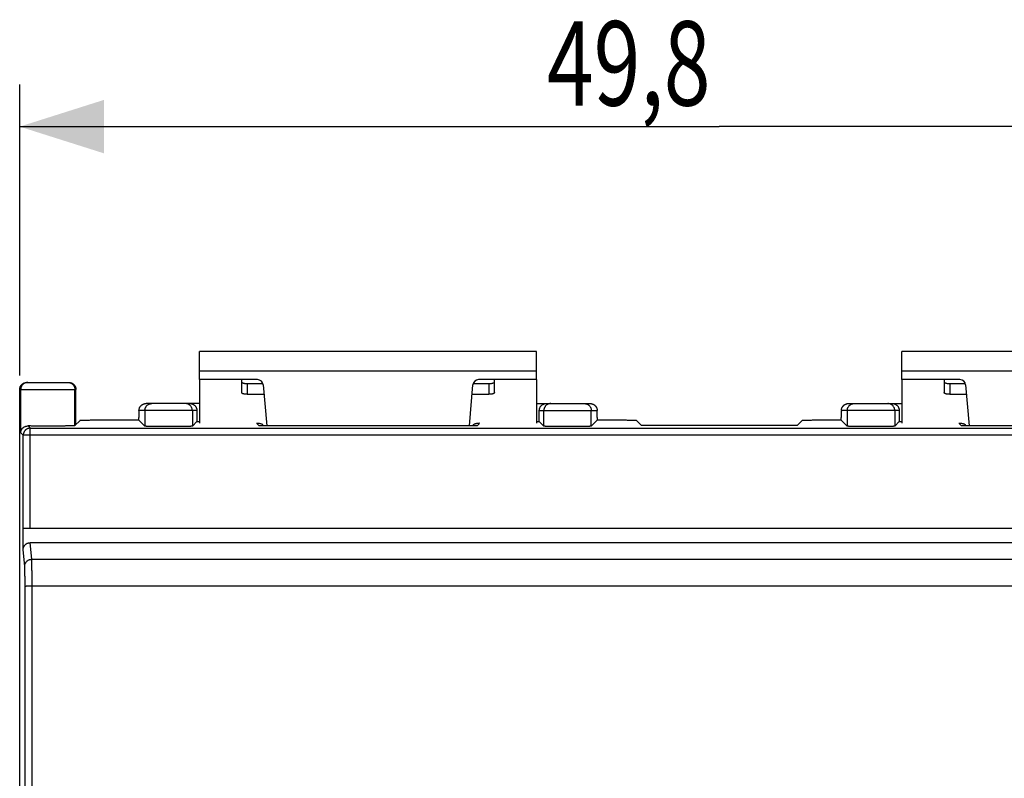
# Model space of a CAD drawing. Units: millimetres. Extents: x -79 to 37, y -25 to 47.
# Drawn here: x -27 to 8, y 10 to 37 of the extents above; entities that cross this region are included whole.
import ezdxf

# ---------------------------------------------------------------- set-up
doc = ezdxf.new("R2010")
doc.units = ezdxf.units.MM
doc.header["$LTSCALE"] = 30.734
doc.layers.get('0').update_dxf_attribs({"linetype": 'CONTINUOUS'})
doc.styles.get("Standard").update_dxf_attribs({"font": 'txt', "width": 0.8})
doc.dimstyles.new('DIMSTYLE_1', dxfattribs={"dimtxt": 3, "dimasz": 3, "dimexe": 0.18, "dimexo": 0.0625, "dimgap": 0.09, "dimtad": 1, "dimdsep": 46, "dimtxsty": 'STANDARD', "dimblk": '_FILLED', "dimblk1": '_FILLED', "dimblk2": '_FILLED', "dimcen": 0.09, "dimadec": 0, "dimazin": 0, "dimtfac": 1, "dimtofl": 0, "dimtmove": 0, "dimatfit": 3, "dimldrblk": '_FILLED', "dimfxl": 1, "dimtolj": 1, "dimarcsym": 0})

# ---------------------------------------------------------------- blocks, each defined once
blk = doc.blocks.new('_FILLED')
at = {"color": 0, "linetype": 'BYBLOCK'}
blk.add_solid([(0, 0), (-1, 0.317), (-1, -0.317)], dxfattribs=at)
blk = doc.blocks.new('*D0')
at = {"color": 0, "linetype": 'CONTINUOUS'}
for p, q in [((-27.45, 24.25), (-27.45, 34.6)), ((22.35, 24.25), (22.35, 34.6)), ((-27.45, 33.1), (-2.55, 33.1)), ((22.35, 33.1), (-2.55, 33.1))]:
    blk.add_line(p, q, dxfattribs=at)
at = {"color": 0, "linetype": 'CONTINUOUS', "xscale": 3, "yscale": 3, "zscale": 3, "rotation": 180}
blk.add_blockref('_FILLED', (-27.45, 33.1), dxfattribs=at)
at = {"color": 0, "linetype": 'CONTINUOUS', "xscale": 3, "yscale": 3, "zscale": 3}
blk.add_blockref('_FILLED', (22.35, 33.1), dxfattribs=at)
at = {"color": 0, "linetype": 'CONTINUOUS', "width": 0.732143}
blk.add_text('49,8', height=3, dxfattribs=at).set_placement((-8.685, 33.85))

msp = doc.modelspace()

# ---------------------------------------------------------------- linework, layer by layer
at = {"color": 0, "linetype": 'CONTINUOUS'}
for p, q in [((-21.05, 24.1), (-21.05, 25.1)), ((-9.05, 25.1), (-21.05, 25.1)), ((-9.05, 24.1), (-9.05, 25.1)), ((3.95, 24.1), (3.95, 25.1)), ((15.95, 25.1), (3.95, 25.1)), ((-9.05, 24.4), (-21.05, 24.4)), ((15.95, 24.4), (3.95, 24.4)), ((-27.2, 24), (-25.7, 24)), ((-18.983, 24.1), (-21.05, 24.1)), ((-19.35, 23.958), (-19.35, 23.578)), ((-19.35, 23.958), (-18.792, 23.958)), ((-18.784, 23.917), (-18.657, 22.462)), ((-11.443, 22.462), (-11.316, 23.917)), ((-11.308, 23.958), (-10.75, 23.958)), ((-9.05, 24.1), (-11.117, 24.1)), ((-10.75, 23.958), (-10.75, 23.578)), ((6.017, 24.1), (3.95, 24.1)), ((5.65, 23.958), (5.65, 23.578)), ((5.65, 23.958), (6.208, 23.958)), ((6.216, 23.917), (6.343, 22.462)), ((-27.45, -23.75), (-27.45, 23.75)), ((-27.45, 23.75), (-25.45, 23.75)), ((-27.414, 22.214), (-27.414, 23.75)), ((-25.486, 22.464), (-25.486, 23.75)), ((-25.45, 22.5), (-25.45, 23.75)), ((-21.05, 23.25), (-22.948, 23.25)), ((-9.05, 23.25), (-7.152, 23.25)), ((2.052, 23.25), (3.95, 23.25)), ((-21.144, 23), (-23.206, 23)), ((-22.995, 23), (-22.995, 22.445)), ((-21.305, 23), (-21.305, 22.445)), ((-21.144, 23), (-21.144, 22.606)), ((-8.956, 22.606), (-8.956, 23)), ((-8.956, 23), (-6.894, 23)), ((-8.795, 22.445), (-8.795, 23)), ((-7.105, 22.445), (-7.105, 23)), ((3.856, 23), (1.794, 23)), ((2.005, 23), (2.005, 22.445)), ((3.695, 23), (3.695, 22.445)), ((3.856, 23), (3.856, 22.606)), ((-27.153, 22.453), (-27.073, 22.373)), ((-25.31, 22.64), (-25.486, 22.464)), ((-23.207, 22.657), (-24.31, 22.657)), ((-23.207, 22.657), (-23.207, 22.75)), ((-23.207, 22.657), (-22.995, 22.445)), ((-21.144, 22.606), (-21.305, 22.445)), ((-21.144, 22.606), (-21.05, 22.606)), ((-18.931, 22.462), (-19.01, 22.541)), ((-11.169, 22.462), (-18.931, 22.462)), ((-11.09, 22.541), (-11.169, 22.462)), ((-9.05, 22.606), (-8.956, 22.606)), ((-8.956, 22.606), (-8.795, 22.445)), ((-6.893, 22.657), (-7.105, 22.445)), ((-6.893, 22.75), (-6.893, 22.657)), ((-6.49, 22.657), (-6.893, 22.657)), ((-5.49, 22.64), (-5.333, 22.483)), ((-5.333, 22.483), (0.233, 22.483)), ((0.39, 22.64), (0.233, 22.483)), ((1.793, 22.657), (1.39, 22.657)), ((1.793, 22.657), (1.793, 22.75)), ((1.793, 22.657), (2.005, 22.445)), ((3.856, 22.606), (3.695, 22.445)), ((3.856, 22.606), (3.95, 22.606)), ((6.069, 22.462), (5.99, 22.541)), ((13.831, 22.462), (6.069, 22.462)), ((-27.414, 22.214), (-27.323, 22.123)), ((-27.323, 18.8), (-27.323, 22.123)), ((22.223, 22.123), (-27.323, 22.123)), ((-27.073, 18.8), (-27.073, 22.373)), ((-27.073, 22.373), (21.973, 22.373)), ((-27.328, 18.047), (-27.328, 18.8)), ((22.228, 18.8), (-27.328, 18.8)), ((-27.02, 17.71), (-27.079, 18.3)), ((21.979, 18.3), (-27.079, 18.3)), ((-27.27, 17.464), (-27.328, 18.047)), ((-27.02, 17.71), (21.92, 17.71)), ((-27.009, 16.765), (21.909, 16.765))]:
    msp.add_line(p, q, dxfattribs=at)
at = {"color": 3, "linetype": 'CONTINUOUS'}
for p, q in [((-21.05, 24.1), (-21.05, 22.551)), ((-19.55, 24.1), (-19.55, 23.64)), ((-10.55, 23.64), (-10.55, 24.1)), ((-9.05, 24.1), (-9.05, 22.551)), ((3.95, 24.1), (3.95, 22.551)), ((5.45, 24.1), (5.45, 23.64)), ((-19.35, 23.578), (-18.754, 23.578)), ((-11.346, 23.578), (-10.75, 23.578)), ((5.65, 23.578), (6.246, 23.578)), ((-19.02, 22.551), (-19, 22.551)), ((-18.8, 22.462), (-18.8, 22.489)), ((-11.3, 22.462), (-11.3, 22.489)), ((-11.08, 22.551), (-11.1, 22.551)), ((5.98, 22.551), (6, 22.551)), ((6.2, 22.462), (6.2, 22.489))]:
    msp.add_line(p, q, dxfattribs=at)
at = {"color": 0, "linetype": 'CONTINUOUS'}
for centre, start, end in [((-18.983, 23.9), 5, 90), ((-11.117, 23.9), 90, 175), ((6.017, 23.9), 5, 90)]:
    msp.add_arc(centre, 0.2, start, end, dxfattribs=at)
for points, knots in [([(-27.45, 23.75), (-27.45, 23.76), (-27.449, 23.78), (-27.443, 23.81), (-27.434, 23.839), (-27.422, 23.866), (-27.406, 23.892), (-27.388, 23.916), (-27.366, 23.938), (-27.342, 23.956), (-27.316, 23.972), (-27.289, 23.984), (-27.26, 23.993), (-27.23, 23.999), (-27.21, 24), (-27.2, 24)], [0, 0, 0, 0, 0.076901, 0.15385, 0.230707, 0.30769, 0.384525, 0.461531, 0.538364, 0.615376, 0.692223, 0.769222, 0.846101, 0.923073, 1, 1, 1, 1]), ([(-27.164, 24), (-27.175, 24), (-27.197, 23.999), (-27.229, 23.992), (-27.26, 23.982), (-27.29, 23.967), (-27.317, 23.949), (-27.341, 23.927), (-27.363, 23.903), (-27.381, 23.875), (-27.396, 23.846), (-27.406, 23.815), (-27.413, 23.783), (-27.414, 23.761), (-27.414, 23.75)], [0, 0, 0, 0, 0.083327, 0.166654, 0.249983, 0.333312, 0.416643, 0.499976, 0.58331, 0.666646, 0.749983, 0.833321, 0.91666, 1, 1, 1, 1]), ([(-25.736, 24), (-25.725, 24), (-25.703, 23.999), (-25.671, 23.992), (-25.64, 23.982), (-25.61, 23.967), (-25.583, 23.949), (-25.559, 23.927), (-25.537, 23.903), (-25.519, 23.875), (-25.504, 23.846), (-25.494, 23.815), (-25.487, 23.783), (-25.486, 23.761), (-25.486, 23.75)], [0, 0, 0, 0, 0.083327, 0.166655, 0.249983, 0.333312, 0.416643, 0.499976, 0.58331, 0.666646, 0.749983, 0.833321, 0.91666, 1, 1, 1, 1]), ([(-25.7, 24), (-25.69, 24), (-25.67, 23.999), (-25.64, 23.993), (-25.611, 23.984), (-25.584, 23.972), (-25.558, 23.956), (-25.534, 23.938), (-25.512, 23.916), (-25.494, 23.892), (-25.478, 23.866), (-25.466, 23.839), (-25.457, 23.81), (-25.451, 23.78), (-25.45, 23.76), (-25.45, 23.75)], [0, 0, 0, 0, 0.076927, 0.153899, 0.230778, 0.307777, 0.384624, 0.461636, 0.538469, 0.615475, 0.69231, 0.769293, 0.84615, 0.923099, 1, 1, 1, 1]), ([(-19.55, 24.02), (-19.55, 24.016), (-19.546, 24.006), (-19.534, 23.995), (-19.515, 23.985), (-19.49, 23.976), (-19.46, 23.968), (-19.426, 23.963), (-19.389, 23.959), (-19.363, 23.958), (-19.35, 23.958)], [0, 0, 0, 0, 0.057559, 0.131454, 0.228554, 0.349438, 0.491651, 0.651052, 0.822449, 1, 1, 1, 1]), ([(-10.75, 23.958), (-10.737, 23.958), (-10.711, 23.959), (-10.674, 23.963), (-10.64, 23.968), (-10.61, 23.976), (-10.585, 23.985), (-10.566, 23.995), (-10.554, 24.006), (-10.55, 24.016), (-10.55, 24.02)], [0, 0, 0, 0, 0.177551, 0.348948, 0.508349, 0.650562, 0.771446, 0.868546, 0.942441, 1, 1, 1, 1]), ([(5.45, 24.02), (5.45, 24.016), (5.454, 24.006), (5.466, 23.995), (5.485, 23.985), (5.51, 23.976), (5.54, 23.968), (5.574, 23.963), (5.611, 23.959), (5.637, 23.958), (5.65, 23.958)], [0, 0, 0, 0, 0.057559, 0.131454, 0.228554, 0.349438, 0.491651, 0.651052, 0.822449, 1, 1, 1, 1]), ([(-23.206, 23), (-23.206, 23.011), (-23.204, 23.034), (-23.197, 23.065), (-23.187, 23.094), (-23.174, 23.121), (-23.159, 23.144), (-23.142, 23.165), (-23.123, 23.183), (-23.103, 23.2), (-23.083, 23.213), (-23.061, 23.225), (-23.039, 23.234), (-23.017, 23.241), (-22.994, 23.246), (-22.971, 23.249), (-22.956, 23.25), (-22.948, 23.25)], [0, 0, 0, 0, 0.086327, 0.167473, 0.244228, 0.317313, 0.387347, 0.454861, 0.52029, 0.583988, 0.646249, 0.707309, 0.767363, 0.826559, 0.885017, 0.942818, 1, 1, 1, 1]), ([(-22.995, 23), (-22.995, 23.011), (-22.993, 23.033), (-22.987, 23.065), (-22.976, 23.096), (-22.962, 23.125), (-22.944, 23.153), (-22.922, 23.177), (-22.897, 23.199), (-22.87, 23.217), (-22.841, 23.232), (-22.81, 23.242), (-22.777, 23.249), (-22.756, 23.25), (-22.745, 23.25)], [0, 0, 0, 0, 0.08334, 0.166679, 0.250017, 0.333354, 0.41669, 0.500024, 0.583357, 0.666688, 0.750017, 0.833345, 0.916673, 1, 1, 1, 1]), ([(-21.305, 23), (-21.305, 23.011), (-21.307, 23.033), (-21.313, 23.065), (-21.324, 23.096), (-21.338, 23.125), (-21.356, 23.153), (-21.378, 23.177), (-21.403, 23.199), (-21.43, 23.217), (-21.459, 23.232), (-21.49, 23.242), (-21.523, 23.249), (-21.544, 23.25), (-21.555, 23.25)], [0, 0, 0, 0, 0.08334, 0.166679, 0.250017, 0.333354, 0.41669, 0.500024, 0.583357, 0.666688, 0.750017, 0.833346, 0.916673, 1, 1, 1, 1]), ([(-21.394, 23.25), (-21.383, 23.25), (-21.363, 23.249), (-21.334, 23.243), (-21.305, 23.234), (-21.277, 23.222), (-21.251, 23.206), (-21.227, 23.188), (-21.206, 23.166), (-21.187, 23.142), (-21.172, 23.116), (-21.159, 23.089), (-21.15, 23.06), (-21.145, 23.03), (-21.144, 23.01), (-21.144, 23)], [0, 0, 0, 0, 0.076927, 0.153899, 0.230778, 0.307777, 0.384624, 0.461636, 0.538469, 0.615475, 0.69231, 0.769293, 0.84615, 0.923099, 1, 1, 1, 1]), ([(-8.956, 23), (-8.956, 23.01), (-8.955, 23.03), (-8.95, 23.06), (-8.941, 23.089), (-8.928, 23.116), (-8.913, 23.142), (-8.894, 23.166), (-8.873, 23.188), (-8.849, 23.206), (-8.823, 23.222), (-8.795, 23.234), (-8.766, 23.243), (-8.737, 23.249), (-8.717, 23.25), (-8.706, 23.25)], [0, 0, 0, 0, 0.076901, 0.15385, 0.230707, 0.30769, 0.384525, 0.461531, 0.538364, 0.615376, 0.692223, 0.769222, 0.846101, 0.923073, 1, 1, 1, 1]), ([(-8.545, 23.25), (-8.556, 23.25), (-8.577, 23.249), (-8.61, 23.242), (-8.641, 23.232), (-8.67, 23.217), (-8.697, 23.199), (-8.722, 23.177), (-8.744, 23.153), (-8.762, 23.125), (-8.776, 23.096), (-8.787, 23.065), (-8.793, 23.033), (-8.795, 23.011), (-8.795, 23)], [0, 0, 0, 0, 0.083327, 0.166654, 0.249983, 0.333312, 0.416643, 0.499976, 0.58331, 0.666646, 0.749983, 0.833321, 0.91666, 1, 1, 1, 1]), ([(-7.355, 23.25), (-7.344, 23.25), (-7.323, 23.249), (-7.29, 23.242), (-7.259, 23.232), (-7.23, 23.217), (-7.203, 23.199), (-7.178, 23.177), (-7.156, 23.153), (-7.138, 23.125), (-7.124, 23.096), (-7.113, 23.065), (-7.107, 23.033), (-7.105, 23.011), (-7.105, 23)], [0, 0, 0, 0, 0.083327, 0.166655, 0.249983, 0.333312, 0.416643, 0.499976, 0.58331, 0.666646, 0.749983, 0.833321, 0.91666, 1, 1, 1, 1]), ([(-7.152, 23.25), (-7.144, 23.25), (-7.129, 23.249), (-7.106, 23.246), (-7.083, 23.241), (-7.061, 23.234), (-7.039, 23.225), (-7.017, 23.213), (-6.997, 23.2), (-6.977, 23.183), (-6.958, 23.165), (-6.941, 23.144), (-6.926, 23.121), (-6.913, 23.094), (-6.903, 23.065), (-6.896, 23.034), (-6.894, 23.011), (-6.894, 23)], [0, 0, 0, 0, 0.057182, 0.114983, 0.173441, 0.232637, 0.292691, 0.353751, 0.416012, 0.47971, 0.545139, 0.612653, 0.682687, 0.755772, 0.832527, 0.913673, 1, 1, 1, 1]), ([(1.794, 23), (1.794, 23.011), (1.796, 23.034), (1.803, 23.065), (1.813, 23.094), (1.826, 23.121), (1.841, 23.144), (1.858, 23.165), (1.877, 23.183), (1.897, 23.2), (1.917, 23.213), (1.939, 23.225), (1.961, 23.234), (1.983, 23.241), (2.006, 23.246), (2.029, 23.249), (2.044, 23.25), (2.052, 23.25)], [0, 0, 0, 0, 0.086327, 0.167473, 0.244228, 0.317313, 0.387347, 0.454861, 0.52029, 0.583988, 0.646249, 0.707309, 0.767363, 0.826559, 0.885017, 0.942818, 1, 1, 1, 1]), ([(2.005, 23), (2.005, 23.011), (2.007, 23.033), (2.013, 23.065), (2.024, 23.096), (2.038, 23.125), (2.056, 23.153), (2.078, 23.177), (2.103, 23.199), (2.13, 23.217), (2.159, 23.232), (2.19, 23.242), (2.223, 23.249), (2.244, 23.25), (2.255, 23.25)], [0, 0, 0, 0, 0.08334, 0.166679, 0.250017, 0.333354, 0.41669, 0.500024, 0.583357, 0.666688, 0.750017, 0.833345, 0.916673, 1, 1, 1, 1]), ([(3.695, 23), (3.695, 23.011), (3.693, 23.033), (3.687, 23.065), (3.676, 23.096), (3.662, 23.125), (3.644, 23.153), (3.622, 23.177), (3.597, 23.199), (3.57, 23.217), (3.541, 23.232), (3.51, 23.242), (3.477, 23.249), (3.456, 23.25), (3.445, 23.25)], [0, 0, 0, 0, 0.08334, 0.166679, 0.250017, 0.333354, 0.41669, 0.500024, 0.583357, 0.666688, 0.750017, 0.833346, 0.916673, 1, 1, 1, 1]), ([(3.606, 23.25), (3.617, 23.25), (3.637, 23.249), (3.666, 23.243), (3.695, 23.234), (3.723, 23.222), (3.749, 23.206), (3.773, 23.188), (3.794, 23.166), (3.813, 23.142), (3.828, 23.116), (3.841, 23.089), (3.85, 23.06), (3.855, 23.03), (3.856, 23.01), (3.856, 23)], [0, 0, 0, 0, 0.076927, 0.153899, 0.230778, 0.307777, 0.384624, 0.461636, 0.538469, 0.615475, 0.69231, 0.769293, 0.84615, 0.923099, 1, 1, 1, 1]), ([(-23.206, 23), (-23.206, 22.987), (-23.206, 22.961), (-23.207, 22.921), (-23.207, 22.879), (-23.207, 22.837), (-23.207, 22.793), (-23.207, 22.765), (-23.207, 22.75)], [0, 0, 0, 0, 0.154691, 0.315963, 0.482339, 0.652623, 0.825639, 1, 1, 1, 1]), ([(-6.893, 22.75), (-6.893, 22.765), (-6.893, 22.793), (-6.893, 22.837), (-6.893, 22.879), (-6.893, 22.921), (-6.894, 22.961), (-6.894, 22.987), (-6.894, 23)], [0, 0, 0, 0, 0.174361, 0.347377, 0.517661, 0.684037, 0.845309, 1, 1, 1, 1]), ([(1.794, 23), (1.794, 22.987), (1.794, 22.961), (1.793, 22.921), (1.793, 22.879), (1.793, 22.837), (1.793, 22.793), (1.793, 22.765), (1.793, 22.75)], [0, 0, 0, 0, 0.154691, 0.315963, 0.482339, 0.652623, 0.825639, 1, 1, 1, 1]), ([(-27.414, 22.214), (-27.414, 22.223), (-27.412, 22.24), (-27.407, 22.265), (-27.399, 22.29), (-27.388, 22.315), (-27.375, 22.338), (-27.358, 22.361), (-27.338, 22.382), (-27.315, 22.401), (-27.289, 22.419), (-27.26, 22.433), (-27.227, 22.445), (-27.191, 22.452), (-27.166, 22.453), (-27.153, 22.453)], [0, 0, 0, 0, 0.065129, 0.131073, 0.198025, 0.266216, 0.33591, 0.407413, 0.481082, 0.557338, 0.636691, 0.719762, 0.807321, 0.900331, 1, 1, 1, 1]), ([(-25.486, 22.464), (-25.487, 22.463), (-25.494, 22.463), (-25.506, 22.461), (-25.526, 22.46), (-25.553, 22.458), (-25.587, 22.457), (-25.627, 22.456), (-25.674, 22.454), (-25.727, 22.453), (-25.785, 22.452), (-25.849, 22.451), (-25.917, 22.45), (-25.989, 22.45), (-26.065, 22.449), (-26.143, 22.448), (-26.225, 22.448), (-26.307, 22.448), (-26.391, 22.448), (-26.476, 22.448), (-26.56, 22.448), (-26.643, 22.448), (-26.725, 22.448), (-26.805, 22.449), (-26.882, 22.449), (-26.956, 22.45), (-27.025, 22.451), (-27.091, 22.452), (-27.133, 22.453), (-27.153, 22.453)], [0, 0, 0, 0, 0.003235, 0.010829, 0.022772, 0.038985, 0.059348, 0.083697, 0.111864, 0.143604, 0.178714, 0.216872, 0.257846, 0.301253, 0.346832, 0.394155, 0.442939, 0.492724, 0.543213, 0.59393, 0.64457, 0.69466, 0.743893, 0.791817, 0.838128, 0.882412, 0.92438, 0.963664, 1, 1, 1, 1]), ([(-24.31, 22.657), (-24.339, 22.657), (-24.396, 22.657), (-24.482, 22.657), (-24.566, 22.657), (-24.648, 22.656), (-24.727, 22.656), (-24.804, 22.655), (-24.877, 22.654), (-24.945, 22.653), (-25.009, 22.652), (-25.068, 22.651), (-25.121, 22.65), (-25.168, 22.649), (-25.209, 22.647), (-25.243, 22.646), (-25.27, 22.645), (-25.29, 22.643), (-25.302, 22.641), (-25.309, 22.641), (-25.31, 22.64)], [0, 0, 0, 0, 0.086152, 0.171663, 0.255896, 0.338227, 0.418043, 0.494749, 0.567778, 0.636583, 0.700654, 0.759514, 0.812724, 0.859891, 0.900662, 0.934738, 0.961866, 0.981852, 0.994564, 1, 1, 1, 1]), ([(-21.305, 22.445), (-21.307, 22.443), (-21.313, 22.443), (-21.324, 22.441), (-21.343, 22.441), (-21.369, 22.439), (-21.401, 22.438), (-21.439, 22.437), (-21.483, 22.436), (-21.533, 22.435), (-21.588, 22.434), (-21.647, 22.433), (-21.711, 22.432), (-21.778, 22.432), (-21.849, 22.431), (-21.922, 22.431), (-21.997, 22.43), (-22.073, 22.43), (-22.15, 22.43), (-22.227, 22.43), (-22.303, 22.43), (-22.378, 22.431), (-22.451, 22.431), (-22.522, 22.432), (-22.589, 22.432), (-22.653, 22.433), (-22.712, 22.434), (-22.767, 22.435), (-22.817, 22.436), (-22.861, 22.437), (-22.899, 22.438), (-22.931, 22.439), (-22.957, 22.441), (-22.976, 22.441), (-22.987, 22.443), (-22.993, 22.443), (-22.995, 22.445)], [0, 0, 0, 0, 0.002989, 0.010062, 0.021205, 0.03633, 0.055325, 0.078014, 0.104237, 0.133738, 0.166316, 0.201654, 0.239501, 0.279502, 0.321358, 0.364694, 0.409165, 0.454392, 0.5, 0.545608, 0.590835, 0.635306, 0.678642, 0.720498, 0.760499, 0.798346, 0.833684, 0.866262, 0.895763, 0.921986, 0.944675, 0.96367, 0.978795, 0.989938, 0.997011, 1, 1, 1, 1]), ([(-7.105, 22.445), (-7.107, 22.443), (-7.113, 22.443), (-7.124, 22.441), (-7.143, 22.441), (-7.169, 22.439), (-7.201, 22.438), (-7.239, 22.437), (-7.283, 22.436), (-7.333, 22.435), (-7.388, 22.434), (-7.447, 22.433), (-7.511, 22.432), (-7.578, 22.432), (-7.649, 22.431), (-7.722, 22.431), (-7.797, 22.43), (-7.873, 22.43), (-7.95, 22.43), (-8.027, 22.43), (-8.103, 22.43), (-8.178, 22.431), (-8.251, 22.431), (-8.322, 22.432), (-8.389, 22.432), (-8.453, 22.433), (-8.512, 22.434), (-8.567, 22.435), (-8.617, 22.436), (-8.661, 22.437), (-8.699, 22.438), (-8.731, 22.439), (-8.757, 22.441), (-8.776, 22.441), (-8.787, 22.443), (-8.793, 22.443), (-8.795, 22.445)], [0, 0, 0, 0, 0.002989, 0.010062, 0.021205, 0.03633, 0.055325, 0.078014, 0.104237, 0.133738, 0.166316, 0.201654, 0.239501, 0.279502, 0.321358, 0.364694, 0.409165, 0.454392, 0.5, 0.545608, 0.590835, 0.635306, 0.678642, 0.720498, 0.760499, 0.798346, 0.833684, 0.866262, 0.895763, 0.921986, 0.944675, 0.96367, 0.978795, 0.989938, 0.997011, 1, 1, 1, 1]), ([(-5.49, 22.64), (-5.491, 22.641), (-5.498, 22.641), (-5.51, 22.643), (-5.53, 22.645), (-5.557, 22.646), (-5.591, 22.647), (-5.632, 22.649), (-5.679, 22.65), (-5.732, 22.651), (-5.791, 22.652), (-5.855, 22.653), (-5.923, 22.654), (-5.996, 22.655), (-6.073, 22.656), (-6.152, 22.656), (-6.234, 22.657), (-6.318, 22.657), (-6.404, 22.657), (-6.461, 22.657), (-6.49, 22.657)], [0, 0, 0, 0, 0.005436, 0.018148, 0.038134, 0.065262, 0.099338, 0.140109, 0.187276, 0.240486, 0.299346, 0.363417, 0.432222, 0.505251, 0.581957, 0.661773, 0.744104, 0.828337, 0.913848, 1, 1, 1, 1]), ([(1.39, 22.657), (1.361, 22.657), (1.304, 22.657), (1.218, 22.657), (1.134, 22.657), (1.052, 22.656), (0.973, 22.656), (0.896, 22.655), (0.823, 22.654), (0.755, 22.653), (0.691, 22.652), (0.632, 22.651), (0.579, 22.65), (0.532, 22.649), (0.491, 22.647), (0.457, 22.646), (0.43, 22.645), (0.41, 22.643), (0.398, 22.641), (0.391, 22.641), (0.39, 22.64)], [0, 0, 0, 0, 0.086152, 0.171663, 0.255896, 0.338227, 0.418043, 0.494749, 0.567778, 0.636583, 0.700654, 0.759514, 0.812724, 0.859891, 0.900662, 0.934738, 0.961866, 0.981852, 0.994564, 1, 1, 1, 1]), ([(3.695, 22.445), (3.693, 22.443), (3.687, 22.443), (3.676, 22.441), (3.657, 22.441), (3.631, 22.439), (3.599, 22.438), (3.561, 22.437), (3.517, 22.436), (3.467, 22.435), (3.412, 22.434), (3.353, 22.433), (3.289, 22.432), (3.222, 22.432), (3.151, 22.431), (3.078, 22.431), (3.003, 22.43), (2.927, 22.43), (2.85, 22.43), (2.773, 22.43), (2.697, 22.43), (2.622, 22.431), (2.549, 22.431), (2.478, 22.432), (2.411, 22.432), (2.347, 22.433), (2.288, 22.434), (2.233, 22.435), (2.183, 22.436), (2.139, 22.437), (2.101, 22.438), (2.069, 22.439), (2.043, 22.441), (2.024, 22.441), (2.013, 22.443), (2.007, 22.443), (2.005, 22.445)], [0, 0, 0, 0, 0.002989, 0.010062, 0.021205, 0.03633, 0.055325, 0.078014, 0.104237, 0.133738, 0.166316, 0.201654, 0.239501, 0.279502, 0.321358, 0.364694, 0.409165, 0.454392, 0.5, 0.545608, 0.590835, 0.635306, 0.678642, 0.720498, 0.760499, 0.798346, 0.833684, 0.866262, 0.895763, 0.921986, 0.944675, 0.96367, 0.978795, 0.989938, 0.997011, 1, 1, 1, 1]), ([(-27.073, 22.373), (-27.083, 22.373), (-27.104, 22.372), (-27.133, 22.367), (-27.162, 22.358), (-27.19, 22.345), (-27.216, 22.33), (-27.24, 22.311), (-27.261, 22.29), (-27.28, 22.266), (-27.295, 22.24), (-27.308, 22.212), (-27.317, 22.183), (-27.322, 22.154), (-27.323, 22.133), (-27.323, 22.123)], [0, 0, 0, 0, 0.076917, 0.153837, 0.230759, 0.307683, 0.384609, 0.461536, 0.538464, 0.615391, 0.692317, 0.769241, 0.846163, 0.923083, 1, 1, 1, 1]), ([(-27.328, 18.047), (-27.328, 18.057), (-27.327, 18.078), (-27.321, 18.108), (-27.312, 18.138), (-27.299, 18.166), (-27.284, 18.192), (-27.265, 18.216), (-27.243, 18.238), (-27.22, 18.256), (-27.194, 18.272), (-27.167, 18.284), (-27.138, 18.293), (-27.108, 18.299), (-27.088, 18.3), (-27.079, 18.3)], [0, 0, 0, 0, 0.078324, 0.156532, 0.234473, 0.312266, 0.389641, 0.466856, 0.543591, 0.62021, 0.696388, 0.772517, 0.848353, 0.924215, 1, 1, 1, 1]), ([(-27.27, 17.464), (-27.27, 17.475), (-27.269, 17.496), (-27.262, 17.528), (-27.252, 17.559), (-27.237, 17.587), (-27.219, 17.614), (-27.197, 17.639), (-27.172, 17.66), (-27.145, 17.678), (-27.116, 17.692), (-27.085, 17.703), (-27.053, 17.709), (-27.031, 17.71), (-27.02, 17.71)], [0, 0, 0, 0, 0.082643, 0.165362, 0.248192, 0.331162, 0.414291, 0.497588, 0.581049, 0.664659, 0.748395, 0.832224, 0.916107, 1, 1, 1, 1]), ([(-27.009, 16.765), (-27.009, 16.793), (-27.009, 16.849), (-27.01, 16.933), (-27.01, 17.015), (-27.01, 17.094), (-27.011, 17.172), (-27.011, 17.246), (-27.012, 17.316), (-27.013, 17.382), (-27.013, 17.443), (-27.014, 17.499), (-27.015, 17.55), (-27.016, 17.594), (-27.017, 17.633), (-27.018, 17.665), (-27.019, 17.69), (-27.02, 17.704), (-27.02, 17.71)], [0, 0, 0, 0, 0.08936, 0.177775, 0.264616, 0.349256, 0.431086, 0.509521, 0.583996, 0.653975, 0.718956, 0.778473, 0.832098, 0.879444, 0.920174, 0.953995, 0.980666, 1, 1, 1, 1]), ([(-27.259, 16.755), (-27.259, 16.776), (-27.259, 16.818), (-27.26, 16.881), (-27.26, 16.942), (-27.26, 17.002), (-27.261, 17.06), (-27.261, 17.116), (-27.262, 17.168), (-27.263, 17.218), (-27.263, 17.264), (-27.264, 17.306), (-27.265, 17.344), (-27.266, 17.377), (-27.267, 17.406), (-27.268, 17.43), (-27.269, 17.449), (-27.27, 17.46), (-27.27, 17.464)], [0, 0, 0, 0, 0.089317, 0.177728, 0.264565, 0.349201, 0.431028, 0.509461, 0.583935, 0.653914, 0.718896, 0.778415, 0.832042, 0.879394, 0.920131, 0.953962, 0.980648, 1, 1, 1, 1]), ([(-27.259, 16.755), (-27.259, 16.756), (-27.255, 16.757), (-27.249, 16.758), (-27.238, 16.759), (-27.223, 16.76), (-27.205, 16.761), (-27.184, 16.762), (-27.159, 16.763), (-27.132, 16.764), (-27.103, 16.764), (-27.073, 16.765), (-27.041, 16.765), (-27.02, 16.765), (-27.009, 16.765)], [0, 0, 0, 0, 0.011748, 0.039313, 0.082751, 0.141439, 0.214433, 0.30053, 0.398302, 0.50612, 0.622186, 0.744562, 0.871205, 1, 1, 1, 1]), ([(-27.259, -16.755), (-27.258, -15.359), (-27.257, -12.567), (-27.255, -8.379), (-27.254, -4.19), (-27.253, 0), (-27.254, 4.19), (-27.255, 8.379), (-27.257, 12.567), (-27.258, 15.359), (-27.259, 16.755)], [0, 0, 0, 0, 0.124957, 0.249951, 0.37497, 0.5, 0.62503, 0.750049, 0.875043, 1, 1, 1, 1]), ([(-27.009, -16.765), (-27.008, -15.368), (-27.007, -12.575), (-27.005, -8.384), (-27.004, -4.192), (-27.003, 0), (-27.004, 4.192), (-27.005, 8.384), (-27.007, 12.575), (-27.008, 15.368), (-27.009, 16.765)], [0, 0, 0, 0, 0.124957, 0.249951, 0.37497, 0.5, 0.62503, 0.750049, 0.875043, 1, 1, 1, 1])]:
    msp.add_open_spline(points, degree=3, knots=knots, dxfattribs=at)
at = {"color": 3, "linetype": 'CONTINUOUS'}
for points, knots in [([(-19.35, 23.578), (-19.363, 23.578), (-19.389, 23.579), (-19.426, 23.582), (-19.46, 23.588), (-19.49, 23.595), (-19.515, 23.604), (-19.534, 23.615), (-19.546, 23.626), (-19.55, 23.636), (-19.55, 23.64)], [0, 0, 0, 0, 0.177551, 0.348948, 0.508349, 0.650562, 0.771446, 0.868546, 0.942441, 1, 1, 1, 1]), ([(-10.55, 23.64), (-10.55, 23.636), (-10.554, 23.626), (-10.566, 23.615), (-10.585, 23.604), (-10.61, 23.595), (-10.64, 23.588), (-10.674, 23.582), (-10.711, 23.579), (-10.737, 23.578), (-10.75, 23.578)], [0, 0, 0, 0, 0.057559, 0.131454, 0.228554, 0.349438, 0.491651, 0.651052, 0.822449, 1, 1, 1, 1]), ([(5.65, 23.578), (5.637, 23.578), (5.611, 23.579), (5.574, 23.582), (5.54, 23.588), (5.51, 23.595), (5.485, 23.604), (5.466, 23.615), (5.454, 23.626), (5.45, 23.636), (5.45, 23.64)], [0, 0, 0, 0, 0.177551, 0.348948, 0.508349, 0.650562, 0.771446, 0.868546, 0.942441, 1, 1, 1, 1]), ([(-19, 22.551), (-18.987, 22.551), (-18.961, 22.55), (-18.924, 22.547), (-18.89, 22.541), (-18.86, 22.534), (-18.835, 22.525), (-18.816, 22.514), (-18.804, 22.503), (-18.8, 22.493), (-18.8, 22.489)], [0, 0, 0, 0, 0.177551, 0.348948, 0.508349, 0.650562, 0.771446, 0.868546, 0.942441, 1, 1, 1, 1]), ([(-11.3, 22.489), (-11.3, 22.493), (-11.296, 22.503), (-11.284, 22.514), (-11.265, 22.525), (-11.24, 22.534), (-11.21, 22.541), (-11.176, 22.547), (-11.139, 22.55), (-11.113, 22.551), (-11.1, 22.551)], [0, 0, 0, 0, 0.057559, 0.131454, 0.228554, 0.349438, 0.491651, 0.651052, 0.822449, 1, 1, 1, 1]), ([(6, 22.551), (6.013, 22.551), (6.039, 22.55), (6.076, 22.547), (6.11, 22.541), (6.14, 22.534), (6.165, 22.525), (6.184, 22.514), (6.196, 22.503), (6.2, 22.493), (6.2, 22.489)], [0, 0, 0, 0, 0.177551, 0.348948, 0.508349, 0.650562, 0.771446, 0.868546, 0.942441, 1, 1, 1, 1])]:
    msp.add_open_spline(points, degree=3, knots=knots, dxfattribs=at)

# ---------------------------------------------------------------- dimensions: what is measured, and where the dimension line sits
at = {"color": 0, "linetype": 'CONTINUOUS'}
dim = msp.add_linear_dim(base=(-27.45, 33.1), p1=(22.35, 24.25), p2=(-27.45, 24.25), angle=180, dimstyle='DIMSTYLE_1', dxfattribs=at)
dim.commit()
dim.dimension.update_dxf_attribs({"geometry": '*D0', "text_midpoint": (-4.292, 35.35), "dimtype": 160})

doc.saveas('drawing.dxf')
